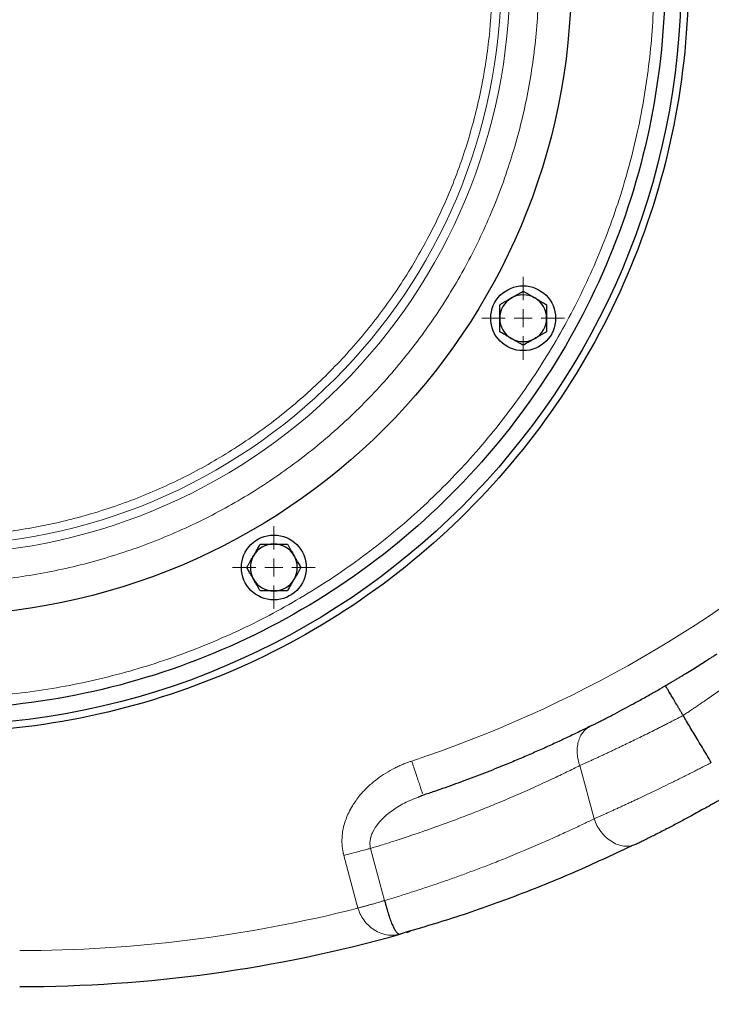
# Model space of a CAD drawing. Units: millimetres. Extents: x 0 to 420, y 0 to 297.
# Drawn here: x 139 to 148, y 63 to 77 of the extents above; entities that cross this region are included whole.
import ezdxf

# ---------------------------------------------------------------- set-up
doc = ezdxf.new("R2010")
doc.units = ezdxf.units.MM
doc.styles.add('SLDTEXTSTYLE0', font='TXT', dxfattribs={"width": 0.605})
doc.dimstyles.new('SLDDIMSTYLE0', dxfattribs={"dimtxt": 3.5, "dimasz": 3.5, "dimexe": 0, "dimexo": 0.0625, "dimgap": 0.875, "dimtad": 1, "dimlfac": 20, "dimrnd": 1e-09, "dimzin": 12, "dimdsep": 46, "dimtxsty": 'SLDTEXTSTYLE0', "dimsah": 1, "dimcen": 0.09, "dimadec": 0, "dimazin": 3, "dimtfac": 1, "dimtdec": 3, "dimtofl": 0, "dimtmove": 0, "dimatfit": 3, "dimfxl": 1, "dimfrac": 2, "dimtolj": 1, "dimtzin": 12, "dimarcsym": 0})

# ---------------------------------------------------------------- blocks, each defined once
blk = doc.blocks.new('_D_17')
at = {"color": 7, "linetype": 'Continuous', "lineweight": 0}
for p, q in [((162.944, 78.704), (162.944, 53.38)), ((137.494, 66.504), (137.494, 53.38)), ((162.944, 54.38), (137.494, 54.38))]:
    blk.add_line(p, q, dxfattribs=at)
at = {"color": 7, "linetype": 'Continuous', "lineweight": 18}
for points in [[(137.494, 54.38), (140.994, 53.841), (140.994, 54.918)], [(162.944, 54.38), (159.444, 54.918), (159.444, 53.841)]]:
    blk.add_solid(points, dxfattribs=at)
at = {"color": 7, "linetype": 'Continuous', "lineweight": 18, "insert": (146.208, 58.891), "char_height": 3.5, "attachment_point": 1, "style": 'SLDTEXTSTYLE0'}
blk.add_mtext('509', dxfattribs=at)
blk = doc.blocks.new('_D_18')
at = {"color": 7, "linetype": 'Continuous', "lineweight": 0}
for p, q in [((87.694, 93.254), (87.694, 45.044)), ((162.944, 78.704), (162.944, 45.044)), ((162.944, 46.044), (87.694, 46.044))]:
    blk.add_line(p, q, dxfattribs=at)
at = {"color": 7, "linetype": 'Continuous', "lineweight": 18}
for points in [[(87.694, 46.044), (91.194, 45.506), (91.194, 46.583)], [(162.944, 46.044), (159.444, 46.583), (159.444, 45.506)]]:
    blk.add_solid(points, dxfattribs=at)
at = {"color": 7, "linetype": 'Continuous', "lineweight": 18, "insert": (119.972, 50.556), "char_height": 3.5, "attachment_point": 1, "style": 'SLDTEXTSTYLE0'}
blk.add_mtext('1505', dxfattribs=at)
blk = doc.blocks.new('_D_19')
at = {"color": 7, "linetype": 'Continuous', "lineweight": 0}
for p, q in [((80.344, 92.644), (80.344, 35.044)), ((162.944, 82.504), (162.944, 35.044)), ((162.944, 36.044), (80.344, 36.044))]:
    blk.add_line(p, q, dxfattribs=at)
at = {"color": 7, "linetype": 'Continuous', "lineweight": 18}
for points in [[(80.344, 36.044), (83.844, 35.506), (83.844, 36.583)], [(162.944, 36.044), (159.444, 36.583), (159.444, 35.506)]]:
    blk.add_solid(points, dxfattribs=at)
at = {"color": 7, "linetype": 'Continuous', "lineweight": 18, "insert": (116.297, 40.556), "char_height": 3.5, "attachment_point": 1, "style": 'SLDTEXTSTYLE0'}
blk.add_mtext('1652', dxfattribs=at)
blk = doc.blocks.new('SW_CENTERMARKSYMBOL_60')
at = {"color": 0, "linetype": 'Continuous', "lineweight": 18}
for p, q in [((0, 0.25), (0, 0.575)), ((-0.25, 0), (-0.575, 0)), ((0, 0), (-0.125, 0)), ((0, 0), (0, 0.125)), ((0, 0), (0, -0.125)), ((0, 0), (0.125, 0)), ((0.25, 0), (0.575, 0)), ((0, -0.25), (0, -0.575))]:
    blk.add_line(p, q, dxfattribs=at)
blk = doc.blocks.new('SW_CENTERMARKSYMBOL_61')
at = {"color": 0, "linetype": 'Continuous', "lineweight": 18}
for p, q in [((0, 0.25), (0, 0.575)), ((-0.25, 0), (-0.575, 0)), ((0, 0), (-0.125, 0)), ((0, 0), (0, 0.125)), ((0, 0), (0, -0.125)), ((0, 0), (0.125, 0)), ((0.25, 0), (0.575, 0)), ((0, -0.25), (0, -0.575))]:
    blk.add_line(p, q, dxfattribs=at)

msp = doc.modelspace()

# ---------------------------------------------------------------- linework, layer by layer
at = {"color": 8, "linetype": 'Continuous', "lineweight": 18}
for p, q in [((146.46266, 66.17016), (146.66058, 65.4315)), ((143.19047, 64.9232), (143.38623, 64.19264)), ((143.55989, 65.02218), (143.7541, 64.29738))]:
    msp.add_line(p, q, dxfattribs=at)
at = {"color": 7, "linetype": 'Continuous', "lineweight": 25}
for p, q in [((144.28943, 65.75915), (144.21605, 65.73013)), ((144.28697, 65.76663), (144.28945, 65.75916)), ((147.2494, 65.08115), (147.17965, 65.05768)), ((143.93896, 63.8244), (143.95522, 63.83552)), ((143.93903, 63.82414), (143.97095, 63.83161))]:
    msp.add_line(p, q, dxfattribs=at)
for centre, radius in [((137.49372, 77.10405), 10.375), ((137.49372, 77.10405), 8.85), ((145.67766, 72.37905), 0.45), ((142.21872, 68.92011), 0.45)]:
    msp.add_circle(centre, radius, dxfattribs=at)
at = {"color": 8, "linetype": 'Continuous', "lineweight": 18}
msp.add_circle((137.49372, 77.10405), 7.87753, dxfattribs=at)
at = {"color": 7, "linetype": 'Continuous', "lineweight": 25}
for centre, radius, start, end in [((145.67766, 72.37905), 0.325, 60, 120), ((145.67766, 72.37905), 0.325, 120, 180), ((145.67766, 72.37905), 0.325, 360, 60), ((145.67766, 72.37905), 0.325, 180, 240), ((145.67766, 72.37905), 0.325, 300, 360), ((145.67766, 72.37905), 0.325, 240, 300), ((142.21872, 68.92011), 0.325, 90, 150), ((142.21872, 68.92011), 0.325, 30, 90), ((142.21872, 68.92011), 0.325, 150, 210), ((142.21872, 68.92011), 0.325, 330, 30), ((142.21872, 68.92011), 0.325, 210, 270), ((142.21872, 68.92011), 0.325, 270, 330), ((138.69372, 82.60405), 19.5, 270, 285.70149)]:
    msp.add_arc(centre, radius, start, end, dxfattribs=at)
for points, knots in [([(137.49372, 87.25405), (138.15804, 87.25405), (138.82234, 87.18862), (140.12544, 86.92942), (140.76421, 86.73565), (141.99171, 86.22721), (142.5804, 85.91254), (143.68512, 85.17439), (144.20111, 84.75093), (145.1406, 83.81144), (145.56406, 83.29545), (146.30221, 82.19073), (146.61688, 81.60204), (147.12532, 80.37454), (147.31909, 79.73577), (147.57829, 78.43267), (147.64372, 77.76837), (147.64372, 76.43974), (147.57829, 75.77544), (147.31909, 74.47233), (147.12532, 73.83356), (146.61688, 72.60607), (146.30221, 72.01737), (145.56406, 70.91266), (145.1406, 70.39666), (144.20111, 69.45718), (143.68512, 69.03371), (142.5804, 68.29556), (141.99171, 67.9809), (140.76421, 67.47245), (140.12544, 67.27868), (138.82234, 67.01948), (138.15804, 66.95405), (137.49372, 66.95405)], [0, 0, 0, 0, 0.0625, 0.0625, 0.125, 0.125, 0.1875, 0.1875, 0.25, 0.25, 0.3125, 0.3125, 0.375, 0.375, 0.4375, 0.4375, 0.5, 0.5, 0.5625, 0.5625, 0.625, 0.625, 0.6875, 0.6875, 0.75, 0.75, 0.8125, 0.8125, 0.875, 0.875, 0.9375, 0.9375, 1, 1, 1, 1]), ([(147.96867, 77.10405), (147.96867, 76.41847), (147.90114, 75.7329), (147.63364, 74.38808), (147.43367, 73.72886), (146.90895, 72.46207), (146.58421, 71.85453), (145.82243, 70.71444), (145.38541, 70.18193), (144.41584, 69.21237), (143.88333, 68.77534), (142.74325, 68.01357), (142.13571, 67.68883), (140.86891, 67.16411), (140.20969, 66.96413), (138.86487, 66.69663), (138.17931, 66.62911), (136.80814, 66.62911), (136.12257, 66.69663), (134.77775, 66.96413), (134.11853, 67.16411), (132.85174, 67.68883), (132.2442, 68.01357), (131.10411, 68.77534), (130.5716, 69.21237), (129.60204, 70.18193), (129.16502, 70.71444), (128.40324, 71.85453), (128.0785, 72.46207), (127.55378, 73.72886), (127.3538, 74.38808), (127.0863, 75.7329), (127.01878, 76.41847), (127.01878, 77.10405)], [0, 0, 0, 0, 0.0625, 0.0625, 0.125, 0.125, 0.1875, 0.1875, 0.25, 0.25, 0.3125, 0.3125, 0.375, 0.375, 0.4375, 0.4375, 0.5, 0.5, 0.5625, 0.5625, 0.625, 0.625, 0.6875, 0.6875, 0.75, 0.75, 0.8125, 0.8125, 0.875, 0.875, 0.9375, 0.9375, 1, 1, 1, 1]), ([(145.51516, 72.66051), (145.51961, 72.66307), (145.52848, 72.66819), (145.54176, 72.67584), (145.55502, 72.68349), (145.5683, 72.69116), (145.58166, 72.69889), (145.59966, 72.7093), (145.62239, 72.7224), (145.64995, 72.73832), (145.66832, 72.74893), (145.67766, 72.75433)], [0, 0, 0, 0, 0.08083169, 0.16122881, 0.24159633, 0.32233104, 0.40381701, 0.48642147, 0.65317333, 0.823723, 1, 1, 1, 1]), ([(145.67766, 72.75433), (145.6833, 72.75107), (145.69446, 72.74463), (145.71116, 72.73498), (145.72765, 72.72546), (145.74399, 72.71603), (145.76375, 72.70463), (145.7869, 72.69123), (145.81357, 72.67584), (145.8313, 72.66562), (145.84016, 72.66051)], [0, 0, 0, 0, 0.10659199, 0.2108756, 0.31322281, 0.4140509, 0.5138217, 0.67782823, 0.83885019, 1, 1, 1, 1]), ([(145.35266, 72.56669), (145.35831, 72.56995), (145.36947, 72.57639), (145.38618, 72.58603), (145.40267, 72.59555), (145.41901, 72.60498), (145.43876, 72.6164), (145.46194, 72.62975), (145.48859, 72.64514), (145.5063, 72.65539), (145.51516, 72.66051)], [0, 0, 0, 0, 0.10661027, 0.2109098, 0.31327079, 0.41411079, 0.51389194, 0.67786922, 0.83886824, 1, 1, 1, 1]), ([(145.35266, 72.37905), (145.35266, 72.38418), (145.35267, 72.39442), (145.35268, 72.40975), (145.35269, 72.42506), (145.35269, 72.4404), (145.35267, 72.45583), (145.35266, 72.47662), (145.35268, 72.50286), (145.35267, 72.53468), (145.35267, 72.5559), (145.35266, 72.56669)], [0, 0, 0, 0, 0.08083169, 0.16122881, 0.24159633, 0.32233104, 0.403817, 0.48642147, 0.65317333, 0.823723, 1, 1, 1, 1]), ([(145.84016, 72.66051), (145.84461, 72.65794), (145.85347, 72.65282), (145.86674, 72.64514), (145.87999, 72.63748), (145.89328, 72.62982), (145.90666, 72.62211), (145.92467, 72.61172), (145.94738, 72.59859), (145.97494, 72.58269), (145.99332, 72.57208), (146.00266, 72.56669)], [0, 0, 0, 0, 0.08083513, 0.16123675, 0.24160993, 0.3223516, 0.4038459, 0.48646019, 0.65320385, 0.82374088, 1, 1, 1, 1]), ([(146.00266, 72.56669), (146.00266, 72.56017), (146.00266, 72.54729), (146.00265, 72.52799), (146.00265, 72.50895), (146.00265, 72.49009), (146.00266, 72.46727), (146.00263, 72.44052), (146.00264, 72.40974), (146.00265, 72.38928), (146.00266, 72.37905)], [0, 0, 0, 0, 0.10661027, 0.2109098, 0.31327079, 0.41411079, 0.51389194, 0.67786922, 0.83886824, 1, 1, 1, 1]), ([(145.35266, 72.19141), (145.35266, 72.19793), (145.35267, 72.21082), (145.35267, 72.23011), (145.35267, 72.24915), (145.35267, 72.26801), (145.35266, 72.29083), (145.35269, 72.31758), (145.35269, 72.34836), (145.35267, 72.36882), (145.35266, 72.37905)], [0, 0, 0, 0, 0.10661027, 0.2109098, 0.31327079, 0.41411079, 0.51389194, 0.67786922, 0.83886824, 1, 1, 1, 1]), ([(146.00266, 72.37905), (146.00266, 72.37392), (146.00266, 72.36368), (146.00264, 72.34835), (146.00264, 72.33305), (146.00264, 72.31771), (146.00265, 72.30227), (146.00266, 72.28148), (146.00265, 72.25524), (146.00266, 72.22342), (146.00266, 72.2022), (146.00266, 72.19141)], [0, 0, 0, 0, 0.08083169, 0.16122881, 0.24159633, 0.32233104, 0.403817, 0.48642147, 0.65317333, 0.823723, 1, 1, 1, 1]), ([(145.51516, 72.09759), (145.51072, 72.10016), (145.50185, 72.10528), (145.48858, 72.11296), (145.47533, 72.12062), (145.46204, 72.12829), (145.44867, 72.13599), (145.43066, 72.14638), (145.40794, 72.15951), (145.38038, 72.17542), (145.362, 72.18602), (145.35266, 72.19141)], [0, 0, 0, 0, 0.080835128, 0.161236749, 0.241609933, 0.322351602, 0.403845905, 0.486460191, 0.653203847, 0.823740882, 1, 1, 1, 1]), ([(146.00266, 72.19141), (145.99702, 72.18816), (145.98586, 72.18171), (145.96915, 72.17207), (145.95266, 72.16255), (145.93632, 72.15312), (145.91656, 72.1417), (145.89339, 72.12835), (145.86673, 72.11296), (145.84902, 72.10272), (145.84016, 72.09759)], [0, 0, 0, 0, 0.10661027, 0.2109098, 0.31327079, 0.41411079, 0.51389194, 0.67786922, 0.83886824, 1, 1, 1, 1]), ([(145.67766, 72.00377), (145.67202, 72.00703), (145.66086, 72.01348), (145.64416, 72.02313), (145.62768, 72.03265), (145.61134, 72.04208), (145.59157, 72.05348), (145.56842, 72.06688), (145.54176, 72.08227), (145.52403, 72.09248), (145.51516, 72.09759)], [0, 0, 0, 0, 0.10659199, 0.2108756, 0.31322281, 0.4140509, 0.5138217, 0.67782823, 0.83885019, 1, 1, 1, 1]), ([(145.84016, 72.09759), (145.83572, 72.09503), (145.82685, 72.08991), (145.81356, 72.08226), (145.80031, 72.07461), (145.78703, 72.06694), (145.77366, 72.05921), (145.75566, 72.04881), (145.73293, 72.0357), (145.70538, 72.01978), (145.687, 72.00917), (145.67766, 72.00377)], [0, 0, 0, 0, 0.080831688, 0.161228812, 0.241596326, 0.322331041, 0.403817005, 0.486421475, 0.653173327, 0.823722995, 1, 1, 1, 1]), ([(141.93726, 69.08261), (141.93983, 69.08706), (141.94496, 69.09592), (141.95263, 69.10919), (141.96029, 69.12244), (141.96796, 69.13573), (141.97566, 69.1491), (141.98605, 69.16711), (141.99918, 69.18983), (142.01509, 69.21739), (142.02569, 69.23577), (142.03108, 69.24511)], [0, 0, 0, 0, 0.08083169, 0.16122881, 0.24159633, 0.32233104, 0.403817, 0.48642147, 0.65317333, 0.823723, 1, 1, 1, 1]), ([(142.03108, 69.24511), (142.0376, 69.24511), (142.05049, 69.24511), (142.06978, 69.2451), (142.08882, 69.2451), (142.10769, 69.2451), (142.1305, 69.24511), (142.15725, 69.24508), (142.18803, 69.24509), (142.20849, 69.2451), (142.21872, 69.24511)], [0, 0, 0, 0, 0.10661027, 0.2109098, 0.31327079, 0.41411079, 0.51389194, 0.67786922, 0.83886824, 1, 1, 1, 1]), ([(142.21872, 69.24511), (142.22386, 69.24511), (142.23409, 69.24511), (142.24943, 69.24509), (142.26473, 69.24508), (142.28007, 69.24509), (142.2955, 69.2451), (142.3163, 69.24511), (142.34253, 69.2451), (142.37435, 69.2451), (142.39558, 69.24511), (142.40636, 69.24511)], [0, 0, 0, 0, 0.08083169, 0.16122881, 0.24159633, 0.32233104, 0.403817, 0.48642147, 0.65317333, 0.82372299, 1, 1, 1, 1]), ([(142.40636, 69.24511), (142.40962, 69.23947), (142.41606, 69.22831), (142.4257, 69.2116), (142.43522, 69.19511), (142.44465, 69.17878), (142.45607, 69.15902), (142.46942, 69.13584), (142.48481, 69.10918), (142.49506, 69.09147), (142.50018, 69.08261)], [0, 0, 0, 0, 0.106591988, 0.210875604, 0.313222813, 0.414050902, 0.513821699, 0.677828234, 0.838850194, 1, 1, 1, 1]), ([(141.84344, 68.92011), (141.8467, 68.92575), (141.85315, 68.93692), (141.8628, 68.95362), (141.87232, 68.97011), (141.88175, 68.98645), (141.89315, 69.00621), (141.90655, 69.02936), (141.92194, 69.05602), (141.93215, 69.07375), (141.93726, 69.08261)], [0, 0, 0, 0, 0.10661027, 0.2109098, 0.31327079, 0.41411079, 0.51389194, 0.67786922, 0.83886824, 1, 1, 1, 1]), ([(142.50018, 69.08261), (142.50275, 69.07816), (142.50786, 69.0693), (142.51551, 69.05601), (142.52316, 69.04275), (142.53084, 69.02947), (142.53857, 69.01611), (142.54897, 68.99811), (142.56208, 68.97538), (142.57799, 68.94782), (142.58861, 68.92945), (142.594, 68.92011)], [0, 0, 0, 0, 0.08083513, 0.16123675, 0.24160993, 0.3223516, 0.40384591, 0.48646019, 0.65320385, 0.82374088, 1, 1, 1, 1]), ([(141.93726, 68.75761), (141.9347, 68.76206), (141.92958, 68.77093), (141.92193, 68.78421), (141.91428, 68.79747), (141.90661, 68.81075), (141.89888, 68.82412), (141.88847, 68.84212), (141.87537, 68.86485), (141.85945, 68.8924), (141.84884, 68.91077), (141.84344, 68.92011)], [0, 0, 0, 0, 0.080835129, 0.16123675, 0.241609934, 0.322351603, 0.403845906, 0.486460191, 0.653203848, 0.823740883, 1, 1, 1, 1]), ([(142.594, 68.92011), (142.59074, 68.91447), (142.5843, 68.90331), (142.57464, 68.8866), (142.56512, 68.87012), (142.55569, 68.85378), (142.54429, 68.83401), (142.53089, 68.81086), (142.51551, 68.7842), (142.50529, 68.76648), (142.50018, 68.75761)], [0, 0, 0, 0, 0.10661027, 0.2109098, 0.31327079, 0.41411079, 0.51389194, 0.67786922, 0.83886824, 1, 1, 1, 1]), ([(142.03108, 68.59511), (142.02783, 68.60075), (142.02139, 68.61192), (142.01175, 68.62862), (142.00223, 68.64511), (141.99279, 68.66144), (141.98138, 68.6812), (141.96803, 68.70438), (141.95263, 68.73104), (141.94239, 68.74875), (141.93726, 68.75761)], [0, 0, 0, 0, 0.106591989, 0.210875605, 0.313222814, 0.414050903, 0.513821699, 0.677828235, 0.838850195, 1, 1, 1, 1]), ([(142.50018, 68.75761), (142.49761, 68.75317), (142.49249, 68.7443), (142.48481, 68.73103), (142.47715, 68.71778), (142.46949, 68.7045), (142.46178, 68.69112), (142.45139, 68.67311), (142.43826, 68.65039), (142.42236, 68.62283), (142.41175, 68.60445), (142.40636, 68.59511)], [0, 0, 0, 0, 0.08083169, 0.16122881, 0.24159633, 0.32233104, 0.403817, 0.48642147, 0.65317333, 0.823723, 1, 1, 1, 1]), ([(142.21872, 68.59511), (142.21359, 68.59511), (142.20335, 68.59512), (142.18802, 68.59513), (142.17272, 68.59514), (142.15738, 68.59513), (142.14194, 68.59512), (142.12115, 68.59511), (142.09491, 68.59513), (142.06309, 68.59512), (142.04187, 68.59511), (142.03108, 68.59511)], [0, 0, 0, 0, 0.08083169, 0.16122881, 0.24159633, 0.32233104, 0.403817, 0.48642147, 0.65317333, 0.823723, 1, 1, 1, 1]), ([(142.40636, 68.59511), (142.39985, 68.59511), (142.38696, 68.59511), (142.36766, 68.59512), (142.34863, 68.59512), (142.32976, 68.59512), (142.30694, 68.59511), (142.2802, 68.59514), (142.24941, 68.59513), (142.22896, 68.59512), (142.21872, 68.59511)], [0, 0, 0, 0, 0.10661027, 0.2109098, 0.31327079, 0.41411079, 0.51389194, 0.67786922, 0.83886824, 1, 1, 1, 1]), ([(147.64959, 67.27908), (147.65698, 67.2834), (147.6735, 67.29306), (147.70071, 67.30906), (147.73293, 67.32807), (147.76999, 67.35006), (147.8117, 67.37495), (147.87578, 67.41343), (147.95626, 67.46231), (148.04878, 67.51933), (148.13701, 67.57441), (148.21356, 67.62281), (148.27536, 67.6623), (148.31835, 67.68998), (148.34855, 67.70952), (148.36433, 67.71977), (148.37047, 67.72376)], [0, 0, 0, 0, 0.02611795, 0.05842333, 0.09691623, 0.14159691, 0.19246608, 0.24952557, 0.379392, 0.49926653, 0.61840764, 0.74934494, 0.84084144, 0.91314915, 0.96621485, 1, 1, 1, 1]), ([(146.60911, 66.71667), (146.61512, 66.71966), (146.6275, 66.72583), (146.64706, 66.73562), (146.6681, 66.74618), (146.6907, 66.75757), (146.72466, 66.77474), (146.77051, 66.79806), (146.84738, 66.83751), (146.94986, 66.89083), (147.07703, 66.95829), (147.21407, 67.03246), (147.33274, 67.09807), (147.43139, 67.15356), (147.49892, 67.19196), (147.55741, 67.22554), (147.60661, 67.254), (147.63634, 67.27135), (147.6496, 67.27908)], [0, 0, 0, 0, 0.022414184, 0.046170103, 0.071266385, 0.097701537, 0.125473948, 0.188127983, 0.250717211, 0.372229385, 0.500787736, 0.617500088, 0.750506965, 0.816710658, 0.874760874, 0.924659089, 0.966405499, 1, 1, 1, 1]), ([(147.89681, 66.86657), (147.89415, 66.87111), (147.88884, 66.88019), (147.88087, 66.8938), (147.87291, 66.9074), (147.86496, 66.92096), (147.85704, 66.93446), (147.84916, 66.94788), (147.84133, 66.9612), (147.83358, 66.97439), (147.8259, 66.98744), (147.81831, 67.00032), (147.81083, 67.01301), (147.79116, 67.04635), (147.76048, 67.0983), (147.72321, 67.16096), (147.69222, 67.21259), (147.67462, 67.24129), (147.66545, 67.25601), (147.66123, 67.2627), (147.65751, 67.26849), (147.65437, 67.27321), (147.65194, 67.27666), (147.65021, 67.27884), (147.6498, 67.279), (147.64959, 67.27908)], [0, 0, 0, 0, 0.02046773, 0.04099869, 0.06158067, 0.08220122, 0.10284771, 0.12350736, 0.1441673, 0.16481462, 0.18543639, 0.20601974, 0.22655188, 0.24702017, 0.37005102, 0.49489224, 0.61889999, 0.74541832, 0.77772404, 0.81157807, 0.84687645, 0.88350236, 0.9213267, 0.96020922, 1, 1, 1, 1]), ([(148.28747, 66.21287), (148.26648, 66.248), (148.22529, 66.31693), (148.16471, 66.41833), (148.10651, 66.51572), (148.0507, 66.60911), (147.99728, 66.69849), (147.94624, 66.78387), (147.91302, 66.83945), (147.89681, 66.86657)], [0, 0, 0, 0, 0.161183832, 0.316258748, 0.465224758, 0.608081874, 0.744830108, 0.875469478, 1, 1, 1, 1]), ([(146.60912, 66.71666), (146.58209, 66.70325), (146.52771, 66.67625), (146.44543, 66.63608), (146.36201, 66.59584), (146.27741, 66.55559), (146.19164, 66.51534), (146.1047, 66.4751), (146.01657, 66.4349), (145.92726, 66.39475), (145.83676, 66.35466), (145.74507, 66.31466), (145.65217, 66.27476), (145.55807, 66.23497), (145.40086, 66.16958), (145.17503, 66.07868), (144.93403, 65.98659), (144.73933, 65.91511), (144.59488, 65.86349), (144.44434, 65.81107), (144.3417, 65.77668), (144.28943, 65.75915)], [0, 0, 0, 0, 0.03581197, 0.07206527, 0.1087599, 0.14589589, 0.18347323, 0.22149194, 0.25995201, 0.29885347, 0.33819632, 0.37798055, 0.41820619, 0.45887324, 0.4999817, 0.62163908, 0.74998595, 0.80885219, 0.87014327, 0.93385921, 1, 1, 1, 1]), ([(148.54202, 65.7737), (148.53272, 65.76826), (148.51324, 65.75688), (148.48271, 65.73912), (148.4496, 65.71994), (148.4139, 65.69936), (148.37565, 65.67742), (148.33123, 65.65208), (148.26646, 65.61538), (148.14909, 65.54956), (147.99994, 65.46763), (147.83527, 65.37932), (147.6788, 65.29715), (147.55009, 65.23107), (147.44878, 65.1799), (147.39063, 65.15083), (147.34574, 65.12855), (147.31292, 65.11235), (147.28066, 65.09648), (147.25983, 65.0863), (147.24938, 65.08119)], [0, 0, 0, 0, 0.01941468, 0.04064985, 0.06370418, 0.08857619, 0.11526427, 0.14376665, 0.18175121, 0.25148234, 0.39211199, 0.50220277, 0.61648935, 0.7516763, 0.81383394, 0.87593166, 0.90661352, 0.93751972, 0.96864896, 1, 1, 1, 1]), ([(143.95752, 63.8325), (144.22159, 63.90993), (144.76657, 64.06973), (145.57849, 64.3602), (146.39049, 64.68601), (146.91863, 64.93497), (147.17954, 65.05796)], [0, 0, 0, 0, 0.24001154, 0.49533215, 0.75069138, 1, 1, 1, 1]), ([(143.7541, 64.29738), (143.76348, 64.26309), (143.78229, 64.19435), (143.81133, 64.09964), (143.83487, 64.03142), (143.85395, 63.98264), (143.87351, 63.93742), (143.89779, 63.89057), (143.92208, 63.85671), (143.94003, 63.83909), (143.94867, 63.83555), (143.95204, 63.83417)], [0, 0, 0, 0, 0.12831581, 0.25727788, 0.39184851, 0.45952558, 0.53344051, 0.68049819, 0.83059761, 0.93379616, 1, 1, 1, 1]), ([(144.06163, 63.85744), (144.07819, 63.86242), (144.09692, 63.86806), (144.11289, 63.87895), (144.11474, 63.88021)], [0, 0, 0, 0, 0.88395227, 1, 1, 1, 1])]:
    msp.add_open_spline(points, degree=3, knots=knots, dxfattribs=at)
at = {"color": 8, "linetype": 'Continuous', "lineweight": 18}
for points, knots in [([(137.49372, 67.10405), (137.51711, 67.1041), (137.56388, 67.10419), (137.63403, 67.10496), (137.70415, 67.10618), (137.77425, 67.1079), (137.84432, 67.11011), (137.91437, 67.11281), (137.9844, 67.11601), (138.0544, 67.11969), (138.12438, 67.12387), (138.19433, 67.12854), (138.26426, 67.1337), (138.33417, 67.13935), (138.40405, 67.14549), (138.61349, 67.16538), (138.96162, 67.2083), (139.4454, 67.29226), (139.9245, 67.39983), (140.39772, 67.53081), (140.86398, 67.68481), (141.32208, 67.86155), (141.771, 68.06052), (142.35565, 68.35482), (143.05839, 68.776), (143.84785, 69.36152), (144.57616, 70.02162), (145.23625, 70.74992), (145.82179, 71.53942), (146.32711, 72.38251), (146.74737, 73.27106), (147.07851, 74.19654), (147.31734, 75.15001), (147.46157, 76.1223), (147.5098, 77.10405), (147.46157, 78.0858), (147.31734, 79.05809), (147.07851, 80.01157), (146.74737, 80.93704), (146.32711, 81.8256), (145.82179, 82.66869), (145.23625, 83.45818), (144.57616, 84.18649), (143.84785, 84.84659), (143.05839, 85.4321), (142.35566, 85.85328), (141.77101, 86.14758), (141.3221, 86.34655), (140.86398, 86.52329), (140.39774, 86.67729), (139.92451, 86.80827), (139.44541, 86.91584), (138.96163, 86.9998), (138.59028, 87.04559), (138.33421, 87.069), (138.19437, 87.07981), (138.05443, 87.08865), (137.91439, 87.09554), (137.77425, 87.10043), (137.63402, 87.10348), (137.5405, 87.10386), (137.49372, 87.10405)], [0, 0, 0, 0, 0.00223419, 0.00446772, 0.00670072, 0.00893328, 0.01116553, 0.01339756, 0.01562948, 0.01786142, 0.02009348, 0.02232576, 0.02455838, 0.02679145, 0.02902508, 0.03125937, 0.04688712, 0.06251566, 0.07814339, 0.09377196, 0.10939966, 0.12502825, 0.14065596, 0.15628454, 0.18753141, 0.21877828, 0.25002515, 0.28127202, 0.31251888, 0.34376575, 0.37501262, 0.40625949, 0.43750636, 0.46875323, 0.5000001, 0.53124696, 0.56249383, 0.5937407, 0.62498757, 0.65623444, 0.68748131, 0.71872817, 0.74997504, 0.78122191, 0.81246878, 0.84371565, 0.8593434, 0.87497194, 0.89059969, 0.90622824, 0.92185598, 0.93748453, 0.95311228, 0.96874082, 0.97320852, 0.97767405, 0.9821383, 0.98660214, 0.99106645, 0.99553211, 1, 1, 1, 1]), ([(137.49372, 68.70405), (137.51488, 68.7041), (137.55719, 68.70419), (137.62064, 68.70493), (137.68407, 68.70612), (137.74748, 68.7078), (137.81086, 68.70995), (137.87422, 68.71259), (137.93755, 68.7157), (138.00087, 68.71929), (138.06416, 68.72336), (138.12742, 68.72791), (138.19067, 68.73293), (138.25389, 68.73844), (138.43282, 68.75538), (138.72676, 68.79162), (139.13313, 68.86215), (139.53558, 68.9525), (139.93308, 69.06253), (140.32473, 69.19189), (140.70954, 69.34035), (141.08663, 69.50748), (141.57774, 69.7547), (142.16804, 70.10849), (142.83119, 70.60032), (143.44297, 71.15481), (143.99745, 71.76658), (144.4893, 72.42976), (144.91377, 73.13795), (145.26679, 73.88434), (145.54494, 74.66174), (145.74556, 75.46266), (145.86671, 76.27938), (145.90723, 77.10405), (145.86671, 77.92872), (145.74556, 78.74544), (145.54494, 79.54636), (145.26679, 80.32376), (144.91377, 81.07015), (144.4893, 81.77834), (143.99745, 82.44152), (143.44297, 83.0533), (142.83119, 83.60778), (142.16804, 84.09962), (141.57775, 84.4534), (141.08664, 84.70062), (140.70956, 84.86775), (140.32474, 85.01621), (139.9331, 85.14557), (139.53558, 85.2556), (139.13315, 85.34595), (138.72676, 85.41648), (138.41483, 85.45494), (138.19974, 85.47461), (138.08227, 85.48369), (137.96472, 85.49112), (137.84709, 85.4969), (137.72937, 85.50101), (137.61157, 85.50358), (137.53301, 85.50389), (137.49372, 85.50405)], [0, 0, 0, 0, 0.00240601, 0.00481127, 0.00721593, 0.00962012, 0.01202398, 0.01442764, 0.01683125, 0.01923493, 0.02163883, 0.02404309, 0.02644784, 0.02885322, 0.03125936, 0.04688703, 0.06251565, 0.0781433, 0.09377195, 0.10939957, 0.12502824, 0.14065589, 0.15628453, 0.1875314, 0.21877827, 0.25002514, 0.28127201, 0.31251888, 0.34376575, 0.37501262, 0.40625948, 0.43750635, 0.46875322, 0.50000009, 0.53124696, 0.56249383, 0.5937407, 0.62498757, 0.65623443, 0.6874813, 0.71872817, 0.74997504, 0.78122191, 0.81246878, 0.84371565, 0.85934327, 0.87497194, 0.89059957, 0.90622823, 0.92185586, 0.93748453, 0.95311215, 0.96874082, 0.97320849, 0.977674, 0.98213824, 0.98660207, 0.9910664, 0.99553208, 1, 1, 1, 1]), ([(137.49372, 69.10405), (139.61156, 69.10405), (141.64313, 69.94391), (144.64235, 72.93483), (145.48783, 74.96408), (145.49956, 79.19973), (144.66532, 81.23362), (141.68272, 84.2411), (139.65582, 85.0922), (137.53802, 85.10393)], [0, 0, 0, 0, 0.25, 0.25, 0.5, 0.5, 0.75, 0.75, 1, 1, 1, 1]), ([(137.53818, 69.34913), (137.5593, 69.3493), (137.60154, 69.34964), (137.66487, 69.35081), (137.72818, 69.35245), (137.79147, 69.35463), (137.85472, 69.35732), (137.91795, 69.36052), (137.98114, 69.36424), (138.04431, 69.36848), (138.10746, 69.37323), (138.17057, 69.37851), (138.23366, 69.38429), (138.4017, 69.40109), (138.67399, 69.43619), (139.04812, 69.50321), (139.41854, 69.58845), (139.78432, 69.69176), (140.14463, 69.81284), (140.61643, 69.99759), (141.1884, 70.27155), (141.83913, 70.6658), (142.4482, 71.12184), (143.00972, 71.63528), (143.51831, 72.2012), (143.9691, 72.81416), (144.35775, 73.46829), (144.68054, 74.1573), (144.93436, 74.87459), (145.11679, 75.61327), (145.22608, 76.36625), (145.26116, 77.12631), (145.22172, 77.88617), (145.10812, 78.63851), (144.92146, 79.37613), (144.66353, 80.09195), (144.33679, 80.7791), (143.9444, 81.43099), (143.49011, 82.04136), (142.97828, 82.60435), (142.41382, 83.11456), (141.80215, 83.56711), (141.14917, 83.95762), (140.57565, 84.22829), (140.1028, 84.41034), (139.74181, 84.52935), (139.37544, 84.63056), (139.00454, 84.71367), (138.63003, 84.77855), (138.34257, 84.81393), (138.14434, 84.83202), (138.03609, 84.84037), (137.92776, 84.8472), (137.81936, 84.85253), (137.71088, 84.8563), (137.60233, 84.85866), (137.52993, 84.85896), (137.49372, 84.8591)], [0, 0, 0, 0, 0.00260651, 0.00521216, 0.00781713, 0.01042159, 0.01302572, 0.01562969, 0.01823368, 0.02083785, 0.02344238, 0.02604745, 0.02865323, 0.0312599, 0.04688779, 0.06251676, 0.07814465, 0.09377362, 0.10940153, 0.12503047, 0.15627794, 0.18752541, 0.21877288, 0.25002034, 0.28126781, 0.31251528, 0.34376275, 0.37501021, 0.40625768, 0.43750515, 0.46875262, 0.50000008, 0.53124755, 0.56249502, 0.59374249, 0.62498995, 0.65623742, 0.68748489, 0.71873236, 0.74997982, 0.78122729, 0.81247476, 0.84372223, 0.87496969, 0.89059761, 0.90622655, 0.92185447, 0.93748341, 0.95311132, 0.96874027, 0.97320801, 0.9776736, 0.98213792, 0.98660184, 0.99106625, 0.99553201, 1, 1, 1, 1]), ([(147.89681, 66.86657), (147.90543, 66.87233), (147.9227, 66.88386), (147.94852, 66.90116), (147.97432, 66.9185), (148.00008, 66.93586), (148.0258, 66.95324), (148.05148, 66.97063), (148.0771, 66.98803), (148.10267, 67.00543), (148.12817, 67.02282), (148.1536, 67.0402), (148.17895, 67.05756), (148.20422, 67.0749), (148.24836, 67.10524), (148.31015, 67.14787), (148.38779, 67.20171), (148.46194, 67.2534), (148.52405, 67.29694), (148.57537, 67.33308), (148.61706, 67.36255), (148.6578, 67.39146), (148.69757, 67.41977), (148.73632, 67.44744), (148.77402, 67.47444), (148.81064, 67.50075), (148.84614, 67.52631), (148.88057, 67.55117), (148.90253, 67.56707), (148.91351, 67.57501)], [0, 0, 0, 0, 0.02175452, 0.04356571, 0.06543365, 0.08735842, 0.10934008, 0.13137871, 0.15347438, 0.17562717, 0.19783714, 0.22010437, 0.24242893, 0.26481088, 0.2872503, 0.3604584, 0.43228809, 0.50274202, 0.57182299, 0.61462491, 0.65742814, 0.7002335, 0.74304183, 0.78585394, 0.82867065, 0.87149279, 0.91432118, 0.95715664, 1, 1, 1, 1]), ([(147.89681, 66.86657), (147.88609, 66.86095), (147.86482, 66.84977), (147.83316, 66.83324), (147.80198, 66.81702), (147.77128, 66.80111), (147.74106, 66.78551), (147.71133, 66.77021), (147.68209, 66.75523), (147.65335, 66.74055), (147.62511, 66.72618), (147.59737, 66.71211), (147.57013, 66.69833), (147.54339, 66.68485), (147.51716, 66.67166), (147.46649, 66.64626), (147.39203, 66.60919), (147.295, 66.56136), (147.20046, 66.51523), (147.12238, 66.47748), (147.05957, 66.44732), (147.01091, 66.42407), (146.96249, 66.40105), (146.91436, 66.37828), (146.86659, 66.35579), (146.81922, 66.3336), (146.77232, 66.31174), (146.72595, 66.29024), (146.68017, 66.26911), (146.63505, 66.24839), (146.59063, 66.22809), (146.54702, 66.20826), (146.50416, 66.18885), (146.47654, 66.17641), (146.46268, 66.17016)], [0, 0, 0, 0, 0.0197579, 0.0392505, 0.05847777, 0.07743941, 0.09613511, 0.1145646, 0.13272762, 0.15062394, 0.16825334, 0.18561566, 0.2027107, 0.21953835, 0.23609847, 0.25239097, 0.31579568, 0.37868497, 0.44106162, 0.50292394, 0.53639927, 0.57018805, 0.6042897, 0.63870372, 0.67342976, 0.70846768, 0.74381762, 0.77948002, 0.81545491, 0.85174195, 0.8883406, 0.92525026, 0.96247026, 1, 1, 1, 1]), ([(146.46268, 66.17016), (146.45333, 66.19611), (146.44543, 66.22325), (146.43337, 66.27894), (146.42922, 66.30749), (146.42533, 66.36466), (146.42558, 66.39327), (146.43074, 66.44909), (146.43565, 66.47628), (146.44991, 66.52783), (146.45925, 66.55218), (146.48172, 66.59694), (146.49484, 66.61736), (146.52389, 66.65362), (146.53982, 66.66948), (146.57343, 66.69651), (146.59109, 66.70769), (146.60911, 66.71667)], [0, 0, 0, 0, 0.125, 0.125, 0.25, 0.25, 0.375, 0.375, 0.5, 0.5, 0.625, 0.625, 0.75, 0.75, 0.875, 0.875, 1, 1, 1, 1]), ([(143.19047, 64.9232), (143.18893, 64.92894), (143.1859, 64.94029), (143.18195, 64.95725), (143.17847, 64.97387), (143.17546, 64.99017), (143.17289, 65.0061), (143.17072, 65.02166), (143.16892, 65.03683), (143.16745, 65.05161), (143.16629, 65.06599), (143.16399, 65.1025), (143.16369, 65.16408), (143.17227, 65.25097), (143.19073, 65.34083), (143.21893, 65.4303), (143.25788, 65.52197), (143.3191, 65.63439), (143.40423, 65.75238), (143.49658, 65.8513), (143.5712, 65.91949), (143.64652, 65.98137), (143.74328, 66.0501), (143.84281, 66.10871), (143.92409, 66.14988), (143.9814, 66.17615), (144.03503, 66.19846), (144.08468, 66.21744), (144.11663, 66.22843), (144.13182, 66.23366)], [0, 0, 0, 0, 0.01007057, 0.01990476, 0.02950101, 0.03885791, 0.04797421, 0.05684888, 0.06548107, 0.07387015, 0.0820157, 0.08991748, 0.13587416, 0.18616865, 0.23762155, 0.29105414, 0.34486654, 0.40616162, 0.50765453, 0.5904428, 0.63506654, 0.67887718, 0.75557434, 0.83593583, 0.87434742, 0.9099465, 0.94274859, 0.97276423, 1, 1, 1, 1]), ([(146.46266, 66.17016), (146.43379, 66.15584), (146.37417, 66.12629), (146.28171, 66.08122), (146.18342, 66.03395), (146.07926, 65.98465), (145.96919, 65.93341), (145.85317, 65.88036), (145.73117, 65.82561), (145.60314, 65.7693), (145.46903, 65.71156), (145.32882, 65.65255), (145.18244, 65.59239), (144.96758, 65.5063), (144.6991, 65.40329), (144.39197, 65.2922), (144.12534, 65.20077), (143.89983, 65.12707), (143.71598, 65.06927), (143.6072, 65.03645), (143.55989, 65.02218)], [0, 0, 0, 0, 0.03071922, 0.06342909, 0.09812961, 0.13482077, 0.17350254, 0.21417485, 0.25683758, 0.30149061, 0.34813372, 0.39676665, 0.44738924, 0.50000154, 0.61903836, 0.72379319, 0.81426706, 0.89045995, 0.95237104, 1, 1, 1, 1]), ([(144.13183, 66.23366), (144.14144, 66.20472), (144.16124, 66.14511), (144.19062, 66.05665), (144.21885, 65.97168), (144.24415, 65.89554), (144.2643, 65.83487), (144.27686, 65.79707), (144.28051, 65.78608), (144.28145, 65.78324)], [0, 0, 0, 0, 0.144755969, 0.298182484, 0.457987279, 0.621183144, 0.784378858, 0.944183222, 1, 1, 1, 1]), ([(148.28747, 66.21287), (148.27649, 66.20713), (148.25452, 66.19564), (148.22156, 66.1785), (148.18859, 66.16142), (148.15561, 66.14442), (148.12264, 66.12749), (148.08968, 66.11063), (148.05673, 66.09385), (148.02382, 66.07714), (147.99094, 66.06052), (147.9581, 66.04398), (147.92531, 66.02753), (147.89258, 66.01116), (147.85991, 65.99488), (147.82732, 65.9787), (147.79481, 65.9626), (147.73069, 65.93096), (147.63615, 65.88466), (147.51334, 65.82522), (147.39449, 65.76834), (147.29947, 65.72337), (147.22649, 65.6891), (147.17386, 65.66452), (147.12209, 65.64048), (147.07123, 65.61697), (147.0213, 65.59401), (146.97236, 65.57162), (146.92443, 65.54979), (146.87757, 65.52855), (146.8318, 65.5079), (146.78715, 65.48785), (146.7437, 65.46841), (146.70135, 65.44956), (146.67417, 65.43752), (146.66058, 65.4315)], [0, 0, 0, 0, 0.01801581, 0.03604244, 0.05407998, 0.07212849, 0.09018804, 0.10825872, 0.12634059, 0.14443374, 0.16253822, 0.18065412, 0.19878151, 0.21692046, 0.23507104, 0.25323334, 0.27140741, 0.28959333, 0.36114332, 0.431926, 0.50194604, 0.57120828, 0.60423578, 0.63725386, 0.67026311, 0.70326413, 0.73625749, 0.7692438, 0.80222364, 0.8351976, 0.86816628, 0.90113027, 0.93409016, 0.96704654, 1, 1, 1, 1]), ([(144.21605, 65.73013), (144.17827, 65.71597), (144.07437, 65.67705), (143.92177, 65.59189), (143.77463, 65.48418), (143.66544, 65.37172), (143.60155, 65.27598), (143.56832, 65.19624), (143.55382, 65.13718), (143.54928, 65.07873), (143.55642, 65.04068), (143.55989, 65.02218)], [0, 0, 0, 0, 0.1184496, 0.32577463, 0.51070131, 0.64870677, 0.77717835, 0.83809714, 0.89310867, 0.94804749, 1, 1, 1, 1]), ([(143.7541, 64.29738), (143.78514, 64.30669), (143.84722, 64.32531), (143.94017, 64.35384), (144.03299, 64.38282), (144.12567, 64.41229), (144.21822, 64.44223), (144.31062, 64.47265), (144.40289, 64.50355), (144.49502, 64.53492), (144.58701, 64.56677), (144.67885, 64.5991), (144.77055, 64.63191), (144.86211, 64.66519), (144.95352, 64.69895), (145.04479, 64.73319), (145.13591, 64.7679), (145.26406, 64.81747), (145.53619, 64.9254), (145.84801, 65.05653), (146.15459, 65.1931), (146.34406, 65.2802), (146.51019, 65.35852), (146.61296, 65.40839), (146.66058, 65.4315)], [0, 0, 0, 0, 0.03124803, 0.06249632, 0.09374487, 0.12499374, 0.15624294, 0.18749251, 0.21874247, 0.24999286, 0.2812437, 0.31249503, 0.34374686, 0.37499917, 0.40625187, 0.43750488, 0.46875814, 0.50001155, 0.56959285, 0.75001818, 0.82449099, 0.8909785, 0.94948125, 1, 1, 1, 1]), ([(147.17965, 65.05768), (147.17921, 65.05753), (147.1534, 65.04879), (147.09435, 65.04985), (147.00521, 65.06533), (146.91415, 65.10733), (146.8292, 65.17033), (146.75654, 65.24983), (146.69861, 65.33797), (146.67296, 65.40106), (146.66058, 65.4315)], [0, 0, 0, 0, 0.00239398, 0.14116204, 0.28693394, 0.43647815, 0.58602269, 0.7317955, 0.87056484, 1, 1, 1, 1]), ([(143.19047, 64.92322), (143.22719, 64.93305), (143.26408, 64.94294), (143.33538, 64.96204), (143.36977, 64.97126), (143.43372, 64.98839), (143.46328, 64.99631), (143.51625, 65.01051), (143.53968, 65.01679), (143.5599, 65.0222)], [0, 0, 0, 0, 0.25, 0.25, 0.5, 0.5, 0.75, 0.75, 1, 1, 1, 1]), ([(143.38623, 64.19264), (143.39142, 64.1941), (143.40202, 64.19709), (143.41825, 64.20168), (143.43516, 64.20645), (143.4527, 64.21141), (143.47085, 64.21654), (143.48956, 64.22184), (143.50879, 64.22728), (143.52846, 64.23286), (143.54852, 64.23855), (143.56888, 64.24433), (143.59294, 64.25118), (143.6197, 64.2588), (143.64804, 64.26688), (143.6739, 64.27428), (143.69734, 64.281), (143.71839, 64.28706), (143.73727, 64.2925), (143.74861, 64.29579), (143.7541, 64.29738)], [0, 0, 0, 0, 0.03710478, 0.07588676, 0.11635453, 0.1585122, 0.20235874, 0.24788726, 0.29508432, 0.3439292, 0.39439323, 0.44643919, 0.50002072, 0.58246951, 0.66142032, 0.73672373, 0.80827693, 0.87601882, 0.93992458, 1, 1, 1, 1]), ([(143.38623, 64.19264), (143.39611, 64.16456), (143.41673, 64.10595), (143.46677, 64.02441), (143.53265, 63.94854), (143.61361, 63.88557), (143.70864, 63.83867), (143.791, 63.81925), (143.85524, 63.8154), (143.89676, 63.81755), (143.92414, 63.8206), (143.93788, 63.82387), (143.93903, 63.82414)], [0, 0, 0, 0, 0.10033019, 0.2094301, 0.33114627, 0.47057334, 0.61689568, 0.78845625, 0.86285458, 0.93001338, 0.99410899, 1, 1, 1, 1])]:
    msp.add_open_spline(points, degree=3, knots=knots, dxfattribs=at)
for points in [[(144.13183, 66.23366), (146.35352, 66.97169), (148.40185, 68.15429), (150.15185, 69.70932)], [(138.69372, 63.60405), (140.2763, 63.60405), (141.85268, 63.80178), (143.38624, 64.19263)]]:
    msp.add_open_spline(points, degree=3, dxfattribs=at)

# ---------------------------------------------------------------- block references
at = {"color": 7, "linetype": 'Continuous', "lineweight": 0}
for name, p in [('SW_CENTERMARKSYMBOL_60', (145.67766, 72.37905)), ('SW_CENTERMARKSYMBOL_61', (142.21872, 68.92011))]:
    msp.add_blockref(name, p, dxfattribs=at)

# ---------------------------------------------------------------- dimensions: what is measured, and where the dimension line sits
at = {"color": 7, "linetype": 'Continuous', "lineweight": 18}
dim = msp.add_linear_dim(base=(87.69372, 46.04447), p1=(162.94372, 78.80405), p2=(87.69372, 93.35405), angle=0, dimstyle='SLDDIMSTYLE0', dxfattribs=at)
dim.commit()
dim.dimension.update_dxf_attribs({"geometry": '_D_18', "text_midpoint": (125.31872, 46.04447), "dimtype": 160})
for base, p1, p2, picture, middle in [((80.34372, 36.04447), (162.94372, 82.60405), (80.34372, 92.74425), '_D_19', (121.64372, 36.04447)), ((137.49372, 54.37956), (162.94372, 78.80405), (137.49372, 66.60405), '_D_17', (150.21872, 54.37956))]:
    dim = msp.add_linear_dim(base=base, p1=p1, p2=p2, dimstyle='SLDDIMSTYLE0', dxfattribs=at)
    dim.commit()
    dim.dimension.update_dxf_attribs({"geometry": picture, "text_midpoint": middle, "dimtype": 160})

doc.saveas('drawing.dxf')
